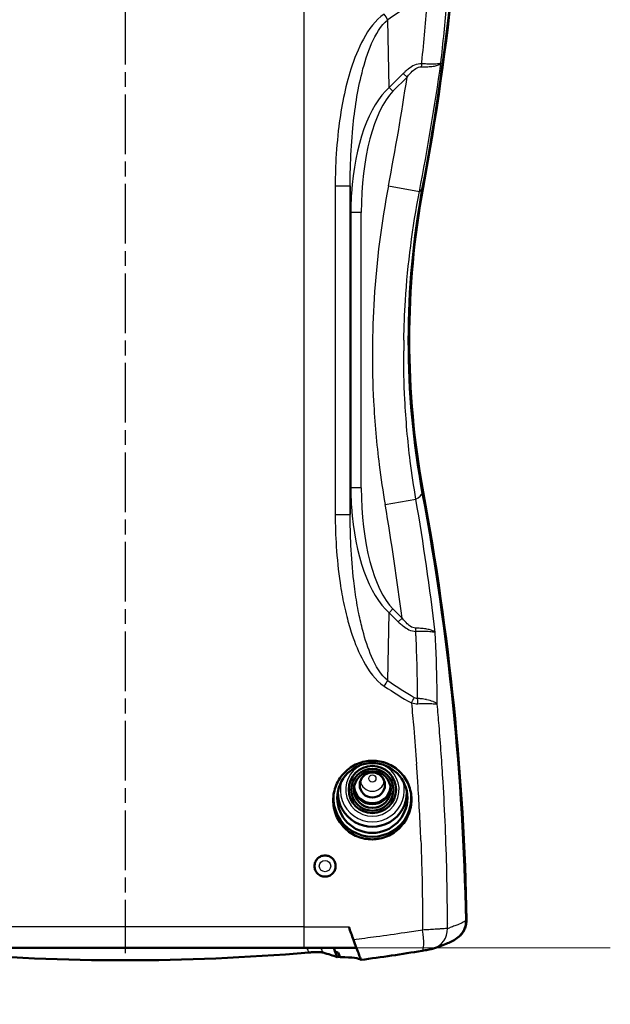
# Model space of a CAD drawing. Units: millimetres. Extents: x 1 to 593, y 1 to 419.
# Drawn here: x 392 to 448, y 184 to 277 of the extents above; entities that cross this region are included whole.
import ezdxf

# ---------------------------------------------------------------- set-up
doc = ezdxf.new("R2010")
doc.units = ezdxf.units.MM
doc.linetypes.add('CHAIN', pattern=[0.3543, 0.2362, -0.0295, 0.0591, -0.0295])
doc.linetypes.add('DASH_DOT', pattern=[0.37, 0.24, -0.06, 0.01, -0.06])
for name, color, linetype, lineweight in [('Mittellinie (ISO)', 1, 'DASH_DOT', 25), ('Sichtbar (ISO)', 7, 'Continuous', 50), ('Sichtbar schmal (ISO)', 1, 'Continuous', 25), ('Skizziergeometrie (ISO)', 7, 'Continuous', 25), ('Symbol (ISO)', 1, 'Continuous', 25)]:
    doc.layers.add(name, color=color, linetype=linetype, lineweight=lineweight)
doc.styles.add('Notiztext (DIN)', font='isocpeur.ttf', dxfattribs={"width": 1.1})
doc.dimstyles.new('Standard - Methode 2a (DIN)$7', dxfattribs={"dimtxt": 2.5, "dimasz": 2.5, "dimexe": 1, "dimexo": 0, "dimgap": 0.2, "dimtad": 1, "dimtih": 1, "dimtoh": 1, "dimrnd": 1e-08, "dimtxsty": 'Notiztext (DIN)', "dimcen": 0.09, "dimdle": 10, "dimclrd": 256, "dimclre": 256, "dimclrt": 5, "dimazin": 2, "dimtfac": 1.4, "dimtmove": 0, "dimatfit": 3, "dimfxl": 1, "dimtolj": 1, "dimlwd": -1, "dimlwe": -1, "dimarcsym": 0})

msp = doc.modelspace()

# ---------------------------------------------------------------- linework, layer by layer
at = {"layer": 'Mittellinie (ISO)', "linetype": 'CHAIN', "ltscale": 23.990969}
msp.add_line((401.7091274, 304.2993562), (401.7091274, 188.7319951), dxfattribs=at)
at = {"layer": 'Sichtbar (ISO)'}
for p, q in [((421.487283, 203.2579768), (421.4872841, 203.2608293)), ((429.8149414, 199.5504563), (429.8149395, 199.5504473)), ((431.3897792, 191.019713), (431.389808, 191.0197211)), ((433.3796891, 190.2604716), (433.378058, 190.2591429)), ((384.7091274, 189.2319951), (418.7091274, 189.2319951)), ((423.697363, 189.2319951), (418.7091274, 189.2319951))]:
    msp.add_line(p, q, dxfattribs=at)
for centre, major_axis, ratio, start_param, end_param in [((184.2095126, 306.7829695), (250, 0), 0.9961946981, 6.1003501702, 6.2645441032), ((184.1571048, 306.6958137), (250, 0), 0.9961946981, 6.1003501702, 6.2643668451), ((508.6567196, 246.9241318), (-80, 0), 0.9961946981, 6.1003501702, 6.4660204442), ((508.7091274, 247.0112876), (-80, 0), 0.9961946981, 6.1003501702, 6.4660204442), ((508.6567494, 247.0112885), (-80.5000298, 0), 0.9961946981, 0.0293021774, 0.029337606), ((508.6567948, 246.9241341), (-80.5000753, 0), 0.9961946981, 0.0299980646, 0.0300341138), ((184.1571048, 187.15245), (250, 0), 0.9961946981, 0.0188184621, 0.182835137), ((184.2095126, 187.2396057), (250, 0), 0.9961946981, 0.018641204, 0.182835137), ((425.2091274, 204.0041686), (3.2777002, 0), 0.9961946981, 3.1214641206, 6.3033138401), ((425.2091274, 204.6730129), (-1.7892709, 0), 0.9961946981, 0.2102153462, 2.9313773074), ((425.2091274, 204.6730129), (1.7543634, 0), 0.9961946981, 3.2651820798, 6.1595958809), ((425.2091274, 204.7165908), (1.75, 0), 0.9961946981, 3.2669041618, 6.157873799), ((425.2091274, 203.4789792), (-3.7, 0), 0.9961946981, 6.2121686543, 9.50524968), ((430.4003713, 191.0896153), (0.6080149, -1.9053414), 0.9742595321, 6.2823681581, 6.2824596126), ((401.7091274, 366.5546514), (-180, 0), 0.9961946981, 1.6830072273, 1.684442999)]:
    msp.add_ellipse(centre, major_axis=major_axis, ratio=ratio, start_param=start_param, end_param=end_param, dxfattribs=at)
for centre, major_axis in [((425.2091274, 203.4789792), (-3.3302872, 0)), ((425.2091274, 204.2808121), (2.25, 0)), ((425.2091274, 204.2590231), (-2, 0)), ((425.2091274, 204.2808121), (-1.75, 0)), ((425.2091274, 204.7165908), (-1.2, 0))]:
    msp.add_ellipse(centre, major_axis=major_axis, ratio=0.9961946981, dxfattribs=at)
for points, knots in [([(428.9238613, 203.3318305), (428.923485, 203.7982892), (428.830664, 204.2953545), (428.4522803, 205.2085752), (428.1663144, 205.6245819), (427.5058626, 206.2797168), (427.0875491, 206.5618259), (426.1720671, 206.9323259), (425.6748757, 207.0207603), (424.742104, 207.0127604), (424.2439159, 206.9152921), (423.3271688, 206.5281045), (422.9086532, 206.2383453), (422.247823, 205.5719952), (421.9611736, 205.1507811), (421.5812897, 204.2295176), (421.4876625, 203.729637), (421.4872841, 203.2608293)], [0.0002846644, 0.0002846644, 0.0002846644, 0.0002846644, 0.1401848051, 0.1401848051, 0.2803696101, 0.2803696101, 0.420926408, 0.420926408, 0.5614832058, 0.5614832058, 0.7024247849, 0.7024247849, 0.843366364, 0.843366364, 0.984255988, 0.984255988, 1.124860401, 1.124860401, 1.124860401, 1.124860401]), ([(421.487283, 203.2579768), (421.487283, 202.7892996), (421.5805556, 202.2892596), (421.9608079, 201.3698492), (422.2478047, 200.9504924), (422.9105968, 200.290339), (423.3298002, 200.0059358), (424.2465844, 199.633189), (424.7441366, 199.5448407), (425.6788156, 199.5546484), (426.1777482, 199.6551286), (427.0932413, 200.0487617), (427.5098821, 200.3418231), (428.1662005, 201.0116158), (428.4510264, 201.4334598), (428.8298939, 202.3567751), (428.9238624, 202.8582997), (428.9238624, 203.3289835), (428.9238624, 203.3299324), (428.923862, 203.3308814), (428.9238613, 203.3318305)], [-1.1277747914, -1.1277747914, -1.1277747914, -1.1277747914, -0.987171622, -0.987171622, -0.8465684526, -0.8465684526, -0.7062377488, -0.7062377488, -0.565907045, -0.565907045, -0.4241586689, -0.4241586689, -0.2824102927, -0.2824102927, -0.1412051464, -0.1412051464, 0, 0, 0, 0.0002846644, 0.0002846644, 0.0002846644, 0.0002846644]), ([(419.708253, 197.0112876), (419.708253, 197.1369766), (419.7333334, 197.2710553), (419.8353391, 197.5177774), (419.9122637, 197.6304209), (420.0898477, 197.8085734), (420.2024216, 197.8859298), (420.4491554, 197.9888179), (420.583314, 198.014351), (420.8353225, 198.0152344), (420.9700093, 197.9904947), (421.2179738, 197.8888211), (421.3312523, 197.8118868), (421.5105286, 197.633816), (421.5883697, 197.52075), (421.6916346, 197.2727604), (421.7170569, 197.1378356), (421.7170569, 197.0112876)], [-0.6052646073, -0.6052646073, -0.6052646073, -0.6052646073, -0.56755790702, -0.56755790702, -0.52985120675, -0.52985120675, -0.49208599133, -0.49208599133, -0.45432077591, -0.45432077591, -0.4164409444, -0.4164409444, -0.3785611129, -0.3785611129, -0.34059670439, -0.34059670439, -0.30263229588, -0.30263229588, -0.30263229588, -0.30263229588]), ([(421.7170569, 197.0112876), (421.7170569, 196.8847967), (421.6916574, 196.7499289), (421.5884781, 196.5020261), (421.5106999, 196.3889899), (421.331484, 196.2108581), (421.2181753, 196.1338613), (420.9701235, 196.0321027), (420.8353796, 196.0073406), (420.5832759, 196.0082243), (420.4490792, 196.0337726), (420.2022873, 196.1367179), (420.0896932, 196.2141162), (419.9121497, 196.3923091), (419.835267, 196.5049324), (419.7333182, 196.7515962), (419.708253, 196.8856368), (419.708253, 197.0112876)], [0.30263231141, 0.30263231141, 0.30263231141, 0.30263231141, 0.34057957266, 0.34057957266, 0.3785268339, 0.3785268339, 0.41642380416, 0.41642380416, 0.45432077441, 0.45432077441, 0.4920974468, 0.4920974468, 0.5298741192, 0.5298741192, 0.56756936325, 0.56756936325, 0.6052646073, 0.6052646073, 0.6052646073, 0.6052646073]), ([(434.166077, 191.881904), (434.1704692, 191.6472091), (434.1326587, 191.4117383), (434.0552598, 191.1900379), (434.0438853, 191.1574569), (434.031845, 191.1257157), (434.0192348, 191.0948362), (433.9321128, 190.881494), (433.818819, 190.7102887), (433.709456, 190.5781537), (433.6664492, 190.5261919), (433.6209814, 190.4766065), (433.5731936, 190.4295323), (433.5208827, 190.3780025), (433.4658021, 190.3294671), (433.4081608, 190.2840926)], [0, 0, 0, 0, 0.0706896844, 0.0706896844, 0.0706896844, 0.08107820863, 0.08107820863, 0.08107820863, 0.15285103464, 0.15285103464, 0.15285103464, 0.1810755539, 0.1810755539, 0.1810755539, 0.2119715488, 0.2119715488, 0.2119715488, 0.2119715488]), ([(433.6341434, 190.5086767), (433.6513716, 190.5287619), (433.668202, 190.549186), (433.7022411, 190.5921974), (433.7193879, 190.614834), (433.7691546, 190.6835191), (433.8003295, 190.7306086), (433.896644, 190.890511), (433.9522093, 191.0077111), (434.0773483, 191.3567146), (434.1173869, 191.5981779), (434.1128393, 191.8388864)], [0.0000029942, 0.0000029942, 0.0000029942, 0.0000029942, 0.00795899931, 0.00795899931, 0.01649699076, 0.01649699076, 0.03346866275, 0.03346866275, 0.07265471374, 0.07265471374, 0.14530008432, 0.14530008432, 0.14530008432, 0.14530008432]), ([(423.4112191, 190.0112548), (423.3364128, 190.2144077), (423.2623613, 190.4178413), (423.1142356, 190.824763), (423.0401607, 191.0282527), (422.9661405, 191.231765)], [0.00015661023, 0.00015661023, 0.00015661023, 0.00015661023, 0.06512636532, 0.06512636532, 0.13011218771, 0.13011218771, 0.13011218771, 0.13011218771]), ([(423.4112191, 190.0112548), (423.5019008, 189.759776), (423.5939513, 189.5099427), (423.7932352, 188.9742503), (423.8701807, 188.7707093), (423.9648636, 188.5195636), (424.0277095, 188.3536177), (424.0871791, 188.192221), (424.0993868, 188.1582777), (424.1106518, 188.1249681), (424.1132361, 188.1167987), (424.1153193, 188.1090332), (424.1157189, 188.1071901), (424.1159854, 188.1044565), (424.1155349, 188.1043585), (424.1156167, 188.1059573)], [0.00003777572, 0.00003777572, 0.00003777572, 0.00003777572, 0.08026506156, 0.08026506156, 0.18668332567, 0.18668332567, 0.29675283802, 0.29675283802, 0.33918964879, 0.33918964879, 0.36023501206, 0.36023501206, 0.37057481843, 0.37057481843, 0.38552873072, 0.38552873072, 0.38552873072, 0.38552873072]), ([(433.3780533, 190.2591391), (432.9921825, 189.9448132), (432.7048739, 189.8252681), (431.974281, 189.5098989), (431.5344674, 189.3523548), (431.0069787, 189.1840337)], [0, 0, 0, 0, 0.6084381925, 0.6084381925, 1.2899214222, 1.2899214222, 1.2899214222, 1.2899214222]), ([(433.3796862, 190.260475), (433.3951666, 190.2730821), (433.4104697, 190.2859361), (433.465621, 190.3337129), (433.5042557, 190.369987), (433.5709013, 190.4377224), (433.5994663, 190.4686447), (433.6270292, 190.5004281)], [0.102523333635, 0.102523333635, 0.102523333635, 0.102523333635, 0.108507489411, 0.108507489411, 0.12434815623, 0.12434815623, 0.136938254471, 0.136938254471, 0.136938254471, 0.136938254471]), ([(433.6341434, 190.5086767), (433.6329615, 190.5072988), (433.6317776, 190.5059224), (433.6294062, 190.5031729), (433.6282186, 190.5017997), (433.6270292, 190.5004281)], [-0.0010945642139, -0.0010945642139, -0.0010945642139, -0.0010945642139, -0.0005487332979, -0.0005487332979, -0.0000029026742, -0.0000029026742, -0.0000029026742, -0.0000029026742]), ([(421.5364535, 189.2319951), (421.5609071, 189.168036), (421.5853594, 189.1040765), (421.6342614, 188.9761573), (421.6587112, 188.9121975), (421.6831597, 188.8482373)], [0.00000119291, 0.00000119291, 0.00000119291, 0.00000119291, 0.020611965467, 0.020611965467, 0.04122252572, 0.04122252572, 0.04122252572, 0.04122252572]), ([(421.8647297, 188.3673252), (421.842642, 188.4255162), (421.8205535, 188.4837069), (421.7984643, 188.541897), (421.7111416, 188.7719333), (421.6238048, 189.0019684), (421.5364565, 189.2319951)], [0.55237831075, 0.55237831075, 0.55237831075, 0.55237831075, 0.73972678874, 0.73972678874, 0.73972678874, 1.4803502362, 1.4803502362, 1.4803502362, 1.4803502362]), ([(431.0068089, 189.1839796), (430.9554876, 189.1676083), (430.9090277, 189.1546778), (430.8121922, 189.1295456), (430.7620576, 189.1179063), (430.6361663, 189.0902004), (430.5572199, 189.0741581), (430.3945126, 189.0427859), (430.3125281, 189.0276286), (430.1350343, 188.9960044), (430.0377735, 188.9792969), (429.938914, 188.9629029)], [0, 0, 0, 0, 0.01894373603, 0.01894373603, 0.04304443249, 0.04304443249, 0.0765001185, 0.0765001185, 0.10534842048, 0.10534842048, 0.13586543856, 0.13586543856, 0.13586543856, 0.13586543856]), ([(419.1544403, 188.8010432), (413.2367638, 188.2997498), (407.3773786, 188.0618539), (396.0408761, 188.0618539), (390.181491, 188.2997498), (384.2638144, 188.8010432)], [-9.7987474157, -9.7987474157, -9.7987474157, -9.7987474157, -8.0982720523, -8.0982720523, -6.3977966888, -6.3977966888, -6.3977966888, -6.3977966888]), ([(419.1544403, 188.8010432), (419.1841942, 188.8035702), (419.2138809, 188.8059819), (419.2730236, 188.8105693), (419.3024834, 188.8127453), (419.3317741, 188.8147997)], [0, 0, 0, 0, 0.008998632936, 0.008998632936, 0.017997198841, 0.017997198841, 0.017997198841, 0.017997198841]), ([(419.3317937, 188.8148011), (419.4641043, 188.8240814), (419.5936245, 188.830933), (419.8386944, 188.8390967), (419.9540472, 188.8404247), (420.1617192, 188.8372794), (420.2535537, 188.8328454), (420.4102393, 188.8182181), (420.4742023, 188.8079828), (420.5209523, 188.7950507)], [0.000001, 0.000001, 0.000001, 0.000001, 0.04063833475, 0.04063833475, 0.08125286796, 0.08125286796, 0.12163788778, 0.12163788778, 0.16249390003, 0.16249390003, 0.16249390003, 0.16249390003]), ([(420.5209511, 188.7950505), (420.7685938, 188.7265459), (421.0044615, 188.6567067), (421.2284551, 188.5854468), (421.4524463, 188.5141877), (421.6645716, 188.4415052), (421.8647297, 188.3673252)], [-0.43222244596, -0.43222244596, -0.43222244596, -0.43222244596, -0.21611057513, -0.21611057513, -0.21611057513, -0.000001, -0.000001, -0.000001, -0.000001]), ([(421.6831597, 188.8482373), (421.7324622, 188.8392461), (421.7810644, 188.8301791), (421.876864, 188.8118918), (421.9240616, 188.8026715), (421.9705586, 188.7933731)], [0.0000013067, 0.0000013067, 0.0000013067, 0.0000013067, 0.05205301779, 0.05205301779, 0.10410096931, 0.10410096931, 0.10410096931, 0.10410096931]), ([(421.9705586, 188.7933731), (421.9978278, 188.721662), (422.0250958, 188.6499504), (422.0796212, 188.5065474), (422.1068785, 188.4348559), (422.1341345, 188.3631641)], [0.000011070081, 0.000011070081, 0.000011070081, 0.000011070081, 0.023104158819, 0.023104158819, 0.046190410782, 0.046190410782, 0.046190410782, 0.046190410782]), ([(422.1341346, 188.3631642), (422.1440576, 188.3629641), (422.1539437, 188.3627604), (422.1736404, 188.3623456), (422.1834511, 188.3621345), (422.1932249, 188.3619198)], [0.000011625415, 0.000011625415, 0.000011625415, 0.000011625415, 0.011951511443, 0.011951511443, 0.023889293862, 0.023889293862, 0.023889293862, 0.023889293862]), ([(422.1932249, 188.3619198), (422.7583484, 188.3495041), (423.2004862, 188.3246311), (423.8373206, 188.2451397), (424.0321828, 188.1904967), (424.1022212, 188.1199851)], [0.000005701, 0.000005701, 0.000005701, 0.000005701, 0.6902480037, 0.6902480037, 1.3804940486, 1.3804940486, 1.3804940486, 1.3804940486]), ([(424.1022212, 188.1199851), (424.1045338, 188.1176569), (424.1067103, 188.1153115), (424.1107916, 188.1105857), (424.1126963, 188.1082053), (424.1156167, 188.1059573)], [0.000051757898, 0.000051757898, 0.000051757898, 0.000051757898, 0.02284379477, 0.02284379477, 0.045642272303, 0.045642272303, 0.045642272303, 0.045642272303])]:
    msp.add_open_spline(points, degree=3, knots=knots, dxfattribs=at)
for points in [[(429.8129047, 199.6136828), (429.8129053, 199.613686), (429.8129059, 199.6136891), (429.8129066, 199.6136923)], [(432.3524544, 191.6290062), (432.3527434, 191.6293371), (432.3530322, 191.6296681), (432.3533208, 191.629999)], [(429.9389143, 188.9629029), (428.018387, 188.6444102), (426.0722012, 188.3571221), (424.1155931, 188.1047886)]]:
    msp.add_open_spline(points, degree=3, dxfattribs=at)
at = {"layer": 'Sichtbar schmal (ISO)'}
for p, q in [((418.7091274, 301.7993562), (418.7091274, 191.2319951)), ((425.268707, 276.9400635), (425.268707, 276.9401482)), ((425.4533479, 277.1541484), (425.4533479, 277.1541015)), ((426.1700057, 276.8887593), (426.1698659, 276.8875498)), ((426.4388626, 277.1826255), (426.4388957, 277.18292)), ((426.816701, 270.9470304), (426.6756974, 277.3964014)), ((424.9789293, 276.56205), (424.9789293, 276.5615848)), ((425.7976392, 276.3748412), (425.7976392, 276.3769224)), ((425.4533479, 275.7790228), (425.4533479, 275.7784892)), ((424.9789293, 274.7352188), (424.9789293, 274.7349819)), ((428.1519246, 272.2822543), (426.8167008, 270.9470305)), ((428.5054775, 271.9287014), (428.1519246, 272.2822543)), ((427.1702541, 270.593477), (428.5054777, 271.9287005)), ((427.1702544, 270.5934772), (426.816701, 270.9470305)), ((425.6897567, 269.6439815), (425.6897759, 269.6441451)), ((424.9789293, 268.3893399), (424.9789293, 268.3888597)), ((425.1265269, 268.6851411), (425.1265105, 268.6848897)), ((421.6802938, 261.6119857), (421.6802938, 230.4105894)), ((421.6802938, 261.6119857), (423.1039589, 261.6119857)), ((423.1039589, 261.6119857), (423.1594624, 259.0733088)), ((423.1039589, 230.4105894), (423.1039589, 261.6119857)), ((426.7440994, 261.6319877), (429.6790919, 261.065035)), ((423.1594624, 259.0733088), (423.1594624, 232.9492664)), ((423.1732675, 259.0733088), (423.1594624, 259.0733088)), ((424.1580919, 259.0733088), (423.1732675, 259.0733088)), ((424.1580919, 232.9492664), (424.1580919, 259.0733088)), ((423.1594624, 232.9492664), (423.1039589, 230.4105894)), ((423.1732675, 232.9492664), (423.1594624, 232.9492664)), ((424.1580919, 232.9492664), (423.1732675, 232.9492664)), ((426.425769, 231.3426358), (429.3489825, 231.8459284)), ((421.6802938, 230.4105894), (423.1039589, 230.4105894)), ((425.4533479, 222.7509954), (425.4533479, 222.7509707)), ((425.7976392, 222.2214186), (425.7976392, 222.2214939)), ((426.6756974, 214.6261737), (426.816701, 221.0755446)), ((426.7301479, 221.1516731), (426.7301514, 221.1516509)), ((426.816701, 221.0755446), (427.1702544, 221.429098)), ((426.816701, 221.0755446), (427.6779957, 220.2142499)), ((428.0315487, 220.5678037), (427.1702543, 221.429098)), ((427.6779957, 220.2142499), (428.0315485, 220.5678027)), ((429.3574501, 218.8629648), (429.3581048, 218.8493202)), ((424.9789293, 217.287352), (424.9789293, 217.2872847)), ((425.268707, 216.6185316), (425.268707, 216.6188718)), ((425.4533479, 216.2445734), (425.4533479, 216.2433339)), ((424.9789293, 215.4606713), (424.9789293, 215.4604724)), ((425.7976392, 215.6453125), (425.7976392, 215.6473605)), ((425.268707, 215.0821122), (425.268707, 215.0821689)), ((425.4533479, 214.8681733), (425.4533479, 214.8681247)), ((425.7976392, 214.5207032), (425.7976392, 214.520727)), ((429.8124656, 199.6126192), (429.8124675, 199.6126287)), ((429.9833698, 192.2301234), (429.9833683, 192.2301228)), ((418.7091274, 191.2319951), (384.7091274, 191.2319951)), ((418.7091274, 191.2319951), (422.9661215, 191.2319951)), ((418.7091274, 191.2319951), (418.7091274, 189.2319951))]:
    msp.add_line(p, q, dxfattribs=at)
for radius in [0.9898009, 0.5422661]:
    msp.add_circle((420.7091274, 197.0112876), radius, dxfattribs=at)
for centre, radius, start, end in [((187.1350462, 307.9189895), 244.0389005, 349.066439259, 351.519218033), ((188.4170997, 190.3650458), 241.5104336, 7.184092126, 9.768756616)]:
    msp.add_arc(centre, radius, start, end, dxfattribs=at)
for centre, major_axis, ratio, start_param, end_param in [((187.027463, 217.0329357), (220.9097478, 152.9932414), 0.6761137438, 5.7542448839, 5.7828116121), ((419.2394574, 127.8274277), (25.0781683, 154.5386366), 0.3419987131, 0.2551244396, 0.3155785091), ((307.3955932, 245.9553676), (-79.9387787, -140.2377536), 0.6894583057, 2.1276312303, 2.1663213704), ((426.1453673, 277.9267315), (-0.8486053, 1.2368787), 0.1050894943, 4.1985164514, 4.6404130873), ((-201.1459646, 364.496274), (632.738553, -92.1350016), 0.6213143767, 6.2543497491, 6.2855288883), ((430.2422809, 272.8662033), (0.0520813, 0.9986428), 0.3942181165, 1.2295518645, 1.5348050277), ((429.1649537, 258.4460409), (-0.2923305, 13.3709174), 0.4486278954, 0.3530283703, 1.3774133916), ((429.1649537, 258.4460409), (-0.2839166, 12.9860735), 0.3849358657, 0.3530283938, 1.5140604001), ((350.0997835, 261.7791469), (80, 0), 0.0871557427, 6.1805864691, 6.2308254296), ((429.1649537, 258.4460409), (-0.2923305, 13.3709174), 0.4486278954, 1.3774133916, 1.5140604001), ((509.5308892, 245.5320539), (-66.5919392, 46.7178167), 0.9999666682, 0.5942632065, 0.606602643), ((429.1649537, 233.5765343), (-0.2923305, -13.3709174), 0.4486278954, 4.769124907, 4.9057719156), ((429.1649537, 233.5765343), (-0.2839166, -12.9860735), 0.3849358657, 4.769124907, 5.9301569588), ((350.0997835, 232.7989375), (80, 0), 0.0871557427, 6.1461031497, 6.2308254296), ((429.1649537, 233.5765343), (-0.2923305, -13.3709174), 0.4486278954, 4.9057719156, 5.9301569604), ((188.5074481, 190.4751707), (236.2802434, 62.3524967), 0.9999968029, 6.1429520211, 6.1952903679), ((429.6890386, 219.6587676), (-0.0104963, 0.9999449), 0.3813395459, 1.6130162668, 1.9281783752), ((347.6893898, 249.1113366), (-48.1960658, 104.0793903), 0.6352844728, 4.1437204928, 4.147962639), ((298.8249631, 267.221616), (-102.5708554, 122.9882041), 0.6584481116, 3.8129334997, 3.8582365189), ((275.4697215, 276.3915865), (131.4006046, -130.3383954), 0.6437852702, 0.5818269105, 0.6181033984), ((426.1453673, 214.0958436), (0.8486053, 1.2368787), 0.1050894943, 4.7843648734, 5.2262615093), ((419.2394574, 364.1951474), (25.0781683, -154.5386366), 0.3419987131, 5.9676067981, 6.0112181472), ((418.7091274, 363.6648174), (25.8943775, -154.5104254), 0.3502979295, 5.9644096027, 6.0080209518), ((298.7886195, 231.6749576), (-101.0082614, 99.7172767), 0.8613262993, 3.8486153415, 3.8609335683), ((428.6680626, 212.5024202), (0.7494892, 1.2993329), 0.1480004619, 4.7975530227, 5.216366108), ((426.1156625, 223.2926699), (3.9482405, -10.7577751), 0.3783560334, 6.0310037557, 6.1602430775), ((427.2057833, 224.3723428), (-2.4094759, 11.428787), 0.1943228609, 2.9691299016, 3.0953807833), ((428.979762, 212.4037974), (0.0376965, 1.4995262), 0.3696756238, 4.7410897996, 5.0831519288), ((425.2091274, 204.2808121), (2.5418344, 0), 0.9961946981, 1.8029702012, 7.6218077596), ((212.873765, 190.6698976), (-1.6120228, -220.0343409), 0.9867121615, 1.6428472404, 1.6509259067), ((425.2091274, 204.2410323), (-3.0399318, 0), 0.9961946981, 6.0078442494, 9.7001190185), ((425.2091274, 205.2575648), (-1.1458325, 0), 0.9961946981, 0.1352691534, 3.0063235002), ((213.9339616, 190.7200915), (-0.9223294, -219.2345379), 0.98548935, 1.627643986, 1.639772982), ((214.9221442, 190.7595495), (-0.4798854, -218.471089), 0.984413273, 1.6127440684, 1.6256638702), ((432.2946816, 193.2458656), (0.4998627, 0.0117168), 0.0871321829, 1.4741175353, 1.4746145291), ((432.1159329, 191.8105674), (1.2631432, -1.5506351), 0.997651167, 6.2825368175, 7.1857275228), ((429.6119458, 190.935971), (0.3272064, -1.9730525), 0.1855345941, 6.2825459774, 7.8232228184), ((430.400372, 191.0896135), (0.6080111, -1.9053405), 0.9742595322, 6.2824612313, 7.5536818214), ((355.0854972, 183.1030411), (79.137546, 9.000445), 0.0450676344, 6.060270773, 6.0706958954)]:
    msp.add_ellipse(centre, major_axis=major_axis, ratio=ratio, start_param=start_param, end_param=end_param, dxfattribs=at)
msp.add_ellipse((425.2091274, 205.326681), major_axis=(-0.345863, 0), ratio=0.9961946981, dxfattribs=at)
for points, knots in [([(426.3360401, 277.9267315), (425.4734453, 277.3497126), (424.8551809, 276.4684032), (423.8630007, 274.6550362), (423.4828296, 273.682043), (422.6094842, 270.9369455), (422.2565491, 269.1083187), (421.8775555, 266.10829), (421.7817881, 264.9462729), (421.6962352, 263.0595207), (421.6802938, 262.3342543), (421.6802938, 261.6119857)], [0, 0, 0, 0, 3.0768641359, 3.0768641359, 6.1537282718, 6.1537282718, 11.7007509394, 11.7007509394, 15.1676401066, 15.1676401066, 17.3344458361, 17.3344458361, 17.3344458361, 17.3344458361]), ([(423.1039589, 261.6119857), (423.1012699, 262.312791), (423.1110066, 263.0163929), (423.1707269, 264.8464682), (423.2411143, 265.9732718), (423.5256222, 268.8813222), (423.7941617, 270.6529594), (424.4653192, 273.3088011), (424.7583063, 274.2494017), (425.5256766, 275.9987803), (426.0047858, 276.8473172), (426.6756974, 277.3964014)], [0, 0, 0, 0, 2.1668057295, 2.1668057295, 5.6336948967, 5.6336948967, 11.1807175643, 11.1807175643, 14.2575817002, 14.2575817002, 17.3344458361, 17.3344458361, 17.3344458361, 17.3344458361]), ([(429.8887275, 273.2197567), (429.665103, 273.2314191), (429.4298503, 273.1710124), (429.0156415, 272.9819078), (428.8312303, 272.8628486), (428.5464333, 272.6447898), (428.4406149, 272.5548061), (428.2748495, 272.4027882), (428.2125916, 272.3429212), (428.1519246, 272.2822543)], [-2.0591053655, -2.0591053655, -2.0591053655, -2.0591053655, -1.3281229607, -1.3281229607, -0.6692092438, -0.6692092438, -0.2573881707, -0.2573881707, 0, 0, 0, 0]), ([(429.8507487, 272.9226608), (429.9349631, 272.9207907), (430.018014, 272.9199856), (430.0992962, 272.9202722), (430.1396021, 272.9204144), (430.1794735, 272.9208249), (430.218852, 272.9215048), (430.4089495, 272.9247872), (430.5873523, 272.9343957), (430.7484007, 272.9497581), (430.9214902, 272.966269), (431.0772599, 272.9896528), (431.2097444, 273.019177), (431.2744889, 273.0336053), (431.3336892, 273.0494971), (431.3870709, 273.066704), (431.5674718, 273.1248537), (431.683751, 273.1990808), (431.7250085, 273.2828556)], [-4.373775463, -4.373775463, -4.373775463, -4.373775463, -4.0083446206, -4.0083446206, -4.0083446206, -3.8271360058, -3.8271360058, -3.8271360058, -2.9523620616, -2.9523620616, -2.9523620616, -2.0121839366, -2.0121839366, -2.0121839366, -1.5527237509, -1.5527237509, -1.5527237509, 0, 0, 0, 0]), ([(431.7250095, 273.2828554), (431.6891516, 273.2412459), (431.5789046, 273.2096604), (431.244837, 273.1744368), (431.0312452, 273.1680616), (430.6185705, 273.175496), (430.4420654, 273.1826428), (430.1360275, 273.2009871), (430.0137771, 273.2096456), (429.8887276, 273.2197567)], [-4.3738696622, -4.3738696622, -4.3738696622, -4.3738696622, -2.82114597, -2.82114597, -1.4215076593, -1.4215076593, -0.5467337151, -0.5467337151, -0.0000000225, -0.0000000225, -0.0000000225, -0.0000000225]), ([(428.505478, 271.9287009), (428.5535203, 271.9912502), (428.6027264, 272.0530523), (428.7334503, 272.2102363), (428.8166216, 272.3035307), (429.039549, 272.5305656), (429.1830532, 272.6554932), (429.5025363, 272.8581134), (429.6822865, 272.9263955), (429.8506836, 272.9226623)], [-2.0591053655, -2.0591053655, -2.0591053655, -2.0591053655, -1.8017171948, -1.8017171948, -1.3898961217, -1.3898961217, -0.7309824047, -0.7309824047, 0, 0, 0, 0]), ([(426.7440994, 261.6319877), (426.0614962, 258.0982969), (425.6029179, 254.5098764), (425.1714559, 247.6657027), (425.1543883, 244.4173762), (425.4319121, 239.1452199), (425.6122088, 237.1200708), (426.0238949, 233.8464553), (426.2107474, 232.5915199), (426.425769, 231.3426358)], [0, 0, 0, 0, 10.79704849, 10.79704849, 20.5295992415, 20.5295992415, 26.6124434612, 26.6124434612, 30.4142210985, 30.4142210985, 30.4142210985, 30.4142210985]), ([(428.1990694, 246.9576349), (428.2210562, 248.2131939), (428.2720323, 249.4682571), (428.3520797, 250.7227337), (428.5736445, 254.1950229), (429.0184766, 257.6564846), (429.6790919, 261.065035)], [0, 0, 0, 0, 3.9007823164, 3.9007823164, 3.9007823164, 14.6978308064, 14.6978308064, 14.6978308064, 14.6978308064]), ([(429.3497705, 231.8464261), (429.1425957, 233.0507411), (428.963407, 234.2613931), (428.8117121, 235.4760437), (428.5690003, 237.4194845), (428.396754, 239.3731602), (428.2954367, 241.3293256), (428.2156469, 242.8698519), (428.1798021, 244.4112821), (428.1877264, 245.9527345)], [15.7384375148, 15.7384375148, 15.7384375148, 15.7384375148, 19.5402151521, 19.5402151521, 19.5402151521, 25.6230593718, 25.6230593718, 25.6230593718, 30.4134419434, 30.4134419434, 30.4134419434, 30.4134419434]), ([(421.6802938, 230.4105894), (421.6802938, 229.3974407), (421.711555, 228.3821337), (421.8511713, 226.2108395), (421.9695856, 225.0553719), (422.2473124, 223.1918543), (422.3744811, 222.4793758), (422.6034291, 221.4139364), (422.6861146, 221.059626), (422.9195126, 220.1429147), (423.0811223, 219.5831815), (423.5597371, 218.1489269), (423.9082909, 217.2855923), (424.854281, 215.5549022), (425.4717624, 214.6739883), (426.3360401, 214.0958436)], [0, 0, 0, 0, 3.0394462581, 3.0394462581, 6.5130991244, 6.5130991244, 8.6841321659, 8.6841321659, 9.7696486867, 9.7696486867, 11.5064751198, 11.5064751198, 14.2853974129, 14.2853974129, 17.3682643318, 17.3682643318, 17.3682643318, 17.3682643318]), ([(426.6756974, 214.6261737), (426.0034768, 215.1763292), (425.5249772, 216.0244929), (424.7933377, 217.6941242), (424.5246093, 218.5285765), (424.1565362, 219.9159482), (424.0325343, 220.4576666), (423.8538542, 221.345191), (423.7906638, 221.6882973), (423.6160107, 222.7202333), (423.5194501, 223.4105551), (423.3097148, 225.2165854), (423.2216347, 226.3368622), (423.1207957, 228.4426313), (423.100187, 229.4275479), (423.1039589, 230.4105894)], [0, 0, 0, 0, 3.0828669189, 3.0828669189, 5.861789212, 5.861789212, 7.5986156452, 7.5986156452, 8.6841321659, 8.6841321659, 10.8551652074, 10.8551652074, 14.3288180738, 14.3288180738, 17.3682643318, 17.3682643318, 17.3682643318, 17.3682643318]), ([(427.6779957, 220.2142499), (427.7359326, 220.1563129), (427.7953682, 220.0991923), (427.9536018, 219.9542077), (428.0545997, 219.8684481), (428.3264318, 219.6604644), (428.502479, 219.5468448), (428.8973062, 219.3638047), (429.1203847, 219.3029563), (429.3354852, 219.3052142)], [-1.9664448233, -1.9664448233, -1.9664448233, -1.9664448233, -1.7206392204, -1.7206392204, -1.3273502557, -1.3273502557, -0.6980879123, -0.6980879123, 0, 0, 0, 0]), ([(429.3084611, 219.6125583), (429.1463797, 219.6167003), (428.9764367, 219.6838864), (428.8170647, 219.7859462), (428.6734055, 219.8779439), (428.5373165, 219.9963885), (428.4073388, 220.1289398), (428.3261028, 220.2117844), (428.2473476, 220.3002868), (428.1711944, 220.3921497), (428.1235987, 220.449564), (428.0770255, 220.5082957), (428.0315491, 220.5678032)], [-1.9664448233, -1.9664448233, -1.9664448233, -1.9664448233, -1.268356911, -1.268356911, -1.268356911, -0.6390945676, -0.6390945676, -0.6390945676, -0.2458056029, -0.2458056029, -0.2458056029, 0, 0, 0, 0]), ([(431.1834637, 219.1898225), (431.1160265, 219.271721), (430.9837994, 219.3467591), (430.7968321, 219.4094559), (430.7392366, 219.4287697), (430.6763531, 219.4469625), (430.6084405, 219.4639047), (430.4776295, 219.4965382), (430.3281461, 219.5245287), (430.1638733, 219.5472108), (430.0078999, 219.5687471), (429.8372548, 219.5856272), (429.6567897, 219.5971692), (429.6117293, 219.6000511), (429.5660654, 219.6026022), (429.519883, 219.6048198), (429.4504797, 219.6081526), (429.379905, 219.6107323), (429.3085028, 219.6125572)], [-0.0057327397, -0.0057327397, -0.0057327397, -0.0057327397, 1.4490010349, 1.4490010349, 1.4490010349, 1.8971328587, 1.8971328587, 1.8971328587, 2.7603103529, 2.7603103529, 2.7603103529, 3.5798786767, 3.5798786767, 3.5798786767, 3.7845168797, 3.7845168797, 3.7845168797, 4.0920490328, 4.0920490328, 4.0920490328, 4.0920490328]), ([(429.3354852, 219.3052142), (429.4536506, 219.3105297), (429.5694329, 219.3145998), (429.8605542, 219.3217545), (430.029808, 219.3227576), (430.4309536, 219.3166312), (430.6424613, 219.3042264), (430.9917542, 219.2616018), (431.119769, 219.2293495), (431.1834663, 219.1898229)], [-0.0057327397, -0.0057327397, -0.0057327397, -0.0057327397, 0.5064974626, 0.5064974626, 1.3260657864, 1.3260657864, 2.6373751044, 2.6373751044, 4.0921085112, 4.0921085112, 4.0921085112, 4.0921085112]), ([(428.9234199, 212.5024202), (429.0010967, 211.7103827), (429.07456, 210.9180067), (429.2435599, 208.9831262), (429.3345468, 207.8402881), (429.4167229, 206.6968157)], [-24.570600754, -24.570600754, -24.570600754, -24.570600754, -22.1844518756, -22.1844518756, -18.745991932, -18.745991932, -18.745991932, -18.745991932]), ([(431.3763724, 212.3735373), (431.3048867, 212.4620163), (431.1793814, 212.546434), (431.0067435, 212.621534), (430.9967782, 212.6258691), (430.9866567, 212.6301732), (430.9763817, 212.6344456), (430.8095744, 212.703805), (430.6016936, 212.7651062), (430.3612814, 212.8153133), (430.3570908, 212.8161885), (430.3528903, 212.8170603), (430.34868, 212.8179286), (430.1950837, 212.8496077), (430.0274758, 212.8769087), (429.8507521, 212.8989819), (429.7402997, 212.9127777), (429.6263167, 212.9245377), (429.5100933, 212.9341274)], [-1.4994013035, -1.4994013035, -1.4994013035, -1.4994013035, -0.995546295, -0.995546295, -0.995546295, -0.9664617874, -0.9664617874, -0.9664617874, -0.4942958707, -0.4942958707, -0.4942958707, -0.4860655919, -0.4860655919, -0.4860655919, -0.1858179698, -0.1858179698, -0.1858179698, 0.0018367941, 0.0018367941, 0.0018367941, 0.0018367941]), ([(429.5349538, 212.4328994), (429.6504969, 212.4371165), (429.7637571, 212.440526), (430.0488679, 212.4471534), (430.2149778, 212.4490131), (430.6102851, 212.4480564), (430.819798, 212.44178), (431.1715206, 212.4174455), (431.3041996, 212.3980616), (431.3763715, 212.3735372)], [-1.4994013168, -1.4994013168, -1.4994013168, -1.4994013168, -1.3117465529, -1.3117465529, -1.0114989307, -1.0114989307, -0.5311027353, -0.5311027353, 0.0018367804, 0.0018367804, 0.0018367804, 0.0018367804]), ([(432.3546048, 191.092312), (432.3522236, 192.8875689), (432.3304159, 194.6834239), (432.2880427, 196.478685), (432.2207469, 199.3298583), (432.101615, 202.1794901), (431.9310579, 205.0262422), (431.8244597, 206.8054622), (431.697799, 208.583228), (431.5511925, 210.3595427), (431.4957676, 211.0310822), (431.4374909, 211.7024252), (431.3763715, 212.3735372)], [-40.1903592207, -40.1903592207, -40.1903592207, -40.1903592207, -34.8679689784, -34.8679689784, -34.8679689784, -26.415128014, -26.415128014, -26.415128014, -21.1321024112, -21.1321024112, -21.1321024112, -19.1348433951, -19.1348433951, -19.1348433951, -19.1348433951]), ([(429.8189207, 199.4492129), (429.8585261, 198.43668), (429.891187, 197.4239105), (429.9631725, 194.5863292), (429.9868624, 192.7610786), (429.9879027, 190.935971)], [-40.3428142331, -40.3428142331, -40.3428142331, -40.3428142331, -37.3032983049, -37.3032983049, -31.8283970025, -31.8283970025, -31.8283970025, -31.8283970025]), ([(434.1128393, 191.8388864), (434.0305653, 191.770649), (433.9033847, 191.6947921), (433.5763288, 191.5368487), (433.3848629, 191.4561179), (433.0151826, 191.3162242), (432.8589301, 191.2603297), (432.6367098, 191.1848117), (432.5833534, 191.1669409), (432.5287007, 191.1488944)], [-12.7677990591, -12.7677990591, -12.7677990591, -12.7677990591, -8.2352303931, -8.2352303931, -4.1495346942, -4.1495346942, -1.5959748824, -1.5959748824, -0.8148261705, -0.8148261705, -0.8148261705, -0.8148261705]), ([(429.9879029, 190.9359706), (429.4271926, 190.8460833), (428.8642289, 190.7586814), (427.3956079, 190.5381761), (426.4870001, 190.4091212), (424.8557526, 190.190807), (424.1345845, 190.0989303), (423.4112191, 190.0112548)], [0.0000010565, 0.0000010565, 0.0000010565, 0.0000010565, 1.6773957121, 1.6773957121, 4.3612288515, 4.3612288515, 6.478275424, 6.478275424, 6.478275424, 6.478275424]), ([(432.3546048, 191.092312), (432.3089207, 191.0870131), (432.2428901, 191.0810109), (432.0796546, 191.0677351), (431.9864187, 191.0606635), (431.8131795, 191.0482111), (431.7407251, 191.0431472), (431.6145131, 191.0345509), (431.5639391, 191.0311566), (431.4067226, 191.0207526), (431.2945703, 191.0135214), (430.9888251, 190.9942776), (430.7854614, 190.9819162), (430.3821761, 190.9582106), (430.1860293, 190.9469964), (429.987905, 190.935971)], [0, 0, 0, 0, 0.2072859974, 0.2072859974, 0.3941353471, 0.3941353471, 0.5109161907, 0.5109161907, 0.583904218, 0.583904218, 0.7298802725, 0.7298802725, 0.9634419596, 0.9634419596, 1.1678084359, 1.1678084359, 1.1678084359, 1.1678084359])]:
    msp.add_open_spline(points, degree=3, knots=knots, dxfattribs=at)
for points in [[(429.8887276, 273.2197567), (429.8978159, 273.3020131), (429.9068475, 273.3842665), (429.9158224, 273.4665186)], [(429.9158224, 273.4665186), (429.9260799, 273.5605251), (429.9362634, 273.65453), (429.9463729, 273.7485331)], [(432.3512513, 191.9606023), (432.3514842, 191.96089), (432.351717, 191.9611777), (432.3519498, 191.9614656)], [(418.9807131, 189.2319951), (419.0386287, 189.0883483), (419.0965377, 188.9446977), (419.1544403, 188.8010432)], [(420.5209522, 188.7950508), (420.4625193, 188.9407028), (420.4040791, 189.0863509), (420.3456316, 189.2319951)]]:
    msp.add_open_spline(points, degree=3, dxfattribs=at)
at = {"layer": 'Skizziergeometrie (ISO)', "color": 1, "lineweight": 18}
for q in [(336.4926595, 189.2319951), (447.8317473, 189.2319951)]:
    msp.add_line((401.7091274, 189.2319951), q, dxfattribs=at)

# ---------------------------------------------------------------- leaders
at = {"layer": 'Symbol (ISO)', "annotation_type": 0, "has_hookline": 1, "hookline_direction": 0, "text_width": 73.5349993}
msp.add_leader([(344.0038199, 189.2319951), (359.2851695, 167.1669387), (361.7851695, 167.1669387)], dimstyle='Standard - Methode 2a (DIN)$7', override={"dimgap": 0, "dimtad": 1}, dxfattribs=at)

doc.saveas('drawing.dxf')
